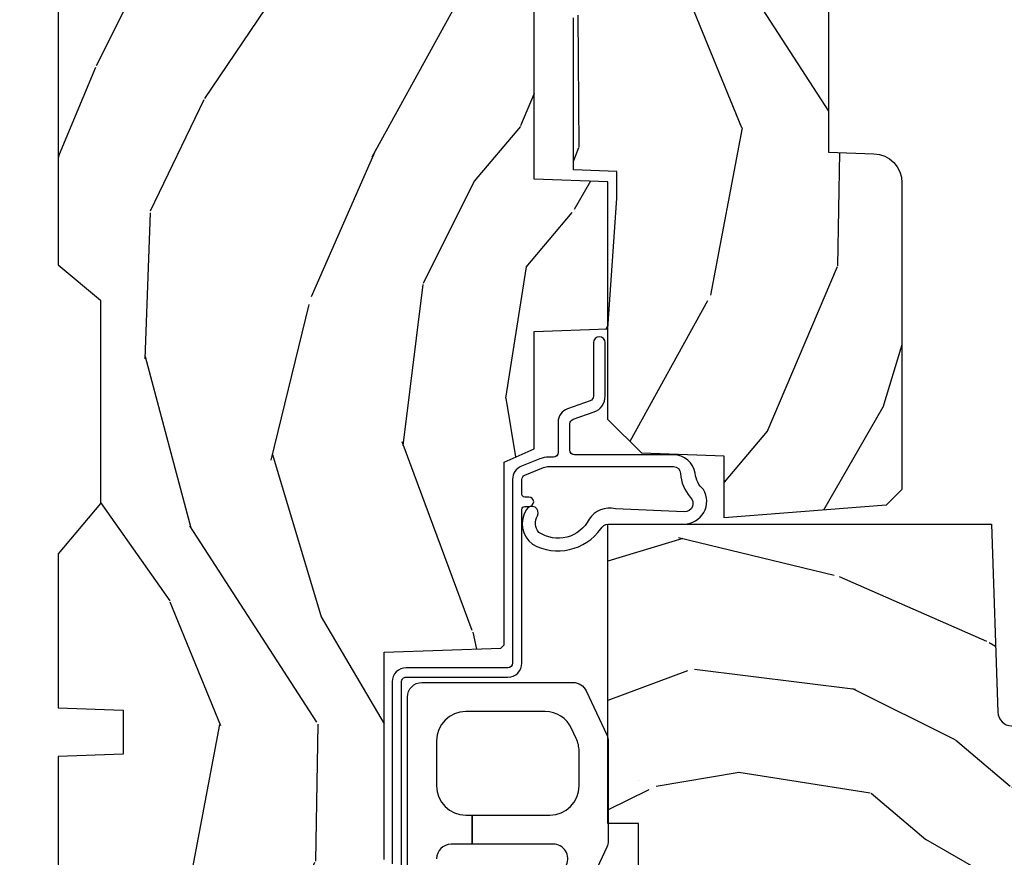
# Model space of a CAD drawing. Units: inches. Extents: x 1.3 to 71.2, y 0.7 to 52.2.
# Drawn here: x 25.5 to 27.6, y 4.7 to 6.5 of the extents above; entities that cross this region are included whole.
import ezdxf

# ---------------------------------------------------------------- set-up
doc = ezdxf.new("R2010")
doc.units = ezdxf.units.IN
doc.header["$MEASUREMENT"] = 0
for name, color, linetype in [('ZP-SECT-HDWR', 53, 'Continuous'), ('ZP-SECT-WDHA', 11, 'Continuous'), ('ZP-SECT-WOOD', 104, 'Continuous'), ('ZP-SECT-WSTP', 40, 'Continuous')]:
    doc.layers.add(name, color=color, linetype=linetype)

# ---------------------------------------------------------------- blocks, each defined once
blk = doc.blocks.new('101CS - Vin21 LS C AW (Triple .6875 in 3mm IG) V J L Sc')
at = {"layer": 'ZP-SECT-WDHA'}
h = blk.add_hatch(dxfattribs=at)
h.set_pattern_fill('WOOD3', color=256, scale=2, angle=163, style=0, pattern_type=2)
h.set_pattern_definition([(158.2364, (4.229829508301806, -0.6757319148462173), (20.45396798290167, -8.344771374467802), [0.2408319999999998, -23.84235799999996]), (174.3098999999999, (4.006163800965127, -0.586436610593502), (-8.235181511295936, 0.4263690944681472), [0.3059419999999999, -9.892097999999995]), (208, (3.701730071892852, -0.5561033845344668), (-0.5847435903937082, -1.91261010378108), [0.2262739999999999, -2.602151999999998]), (209.8476, (3.501941838183126, -0.6623326727329087), (-35.54768828883148, -20.50272857977594), [0.4386340000000001, -43.42478999999999]), (175.9946, (3.121491465882938, -0.8806386832242623), (18.38297247813528, -1.437476743240208), [0.2668339999999994, -26.41649399999997]), (162.9999999999999, (2.855309927049173, -0.8620003253541312), (-2.497352921371543, -1.327866102480598), [0.4999999999999993, -1.499999999999997]), (153.5376999999999, (2.377157549067671, -0.7158144729927614), (8.978306718050996, -4.836323452587548), [0.24331, -11.922214]), (157.2893999999999, (4.071948787751521, -1.192136483066256), (16.6287403265194, -7.175302374271581), [0.200998, -19.89875399999999]), (162.9999999999999, (3.886535270653368, -1.114536047002452), (-2.497352921371543, -1.327866102480598), [0.2999999999999993, -1.699999999999997]), (191.3007999999999, (3.599643843864456, -1.026824535585632), (-24.54716094300747, -5.043499394239725), [0.2952959999999996, -29.23434999999998]), (215.125, (3.310072568652884, -1.084690558192541), (10.57415813511433, 7.224071108844613), [0.45607, -22.347438]), (202.2893999999999, (2.937053423283058, -1.347096193016874), (-14.39937512681709, -6.05458602495308), [0.2842539999999997, -28.14108799999998]), (169.3401999999999, (2.674039470121085, -1.454909274051217), (-15.88561928555968, 2.765334394382424), [0.362216, -17.748554]), (151.1113, (2.31807488978549, -1.387907650589554), (25.02229161617255, -13.92425483963838), [0.38833, -38.44464599999998]), (156.2902, (3.890678330823419, -1.785045431763343), (-16.62874768410002, 7.175289077572953), [0.342343999999998, -33.89213999999975]), (166.3664999999999, (3.577229581984909, -1.647386861919088), (-31.18650071420278, 7.443263674111069), [0.3405879999999998, -33.71818599999997]), (196.6901, (3.246238530863024, -1.567106577432618), (4.409962367830814, 0.7431255040166742), [0.3605559999999999, -6.850547999999998]), (210.4896, (2.900872763129553, -1.670656017208408), (-25.55825994297176, -15.19129255384615), [0.3255759999999999, -32.23206399999998]), (177.9314, (2.620316507684234, -1.83584738360053), (-22.79293410148564, 0.6943551067665438), [0.310484, -30.737866]), (162.9999999999999, (2.310035344517499, -1.824640252660756), (-2.497352921371543, -1.327866102480598), [0.2399999999999996, -1.759999999999997]), (150.0053999999999, (2.080522203086372, -1.754471043527296), (-16.04400167334359, 9.0879055246511), [0.266834, -26.416494]), (162.9999999999999, (3.736326939210441, -0.1693178408906917), (-2.497352921371543, -1.327866102480598), [0, -1.999999999999997]), (26.15239999999996, (3.380850096123976, -0.3743451903572392), (-36.87554735843705, -18.00538888531859), [0.4386339999999984, -43.42478999999978]), (9.565099999999969, (3.189835720003483, -2.093622221005674), (2.497352076502217, 1.327869099233075), [0.1788859999999998, -4.293249999999995]), (351.1301, (3.366234217335399, -2.063897313284272), (12.0603996767767, -1.595852046107202), [0.2828419999999999, -13.859292]), (319.8014, (3.645694417193961, -2.107509200368113), (8.393559450670805, -6.748938448303023), [0.1523159999999998, -15.07922999999998]), (189.5651, (3.380850096123976, -0.3743451903572392), (-2.497352076502218, -1.327869099233075), [0.2236059999999988, -4.248529999999963]), (169.7097999999999, (3.160351974459102, -0.4115013250089917), (17.79822734718652, -3.35009345930255), [0.3423439999999998, -33.89213999999998]), (152.8752999999999, (2.823513489242753, -0.3503471356417833), (-30.7601241373409, 15.67848221527703), [0.5688579999999995, -56.31699199999997]), (152.6952, (4.294151283340797, -0.465344868534352), (-10.89091849633435, 5.421060729349779), [0.2236059999999988, -22.13707199999985]), (178.5241, (4.095459105217843, -0.3627709032568305), (22.79293551970828, -0.6943538178398149), [0.37363, -36.989452]), (205.8789, (3.72195222259887, -0.3531475651529448), (31.88084594068392, 15.34964888471388), [0.3820999999999999, -37.82784599999999]), (197.6951999999999, (3.378170247701318, -0.5199227243809688), (-23.21929303946757, -7.540852312839232), [0.316228, -31.306548]), (172.4623, (3.076904104300835, -0.6160409372264084), (-10.14779136076372, 1.011111546693646), [0.364966, -11.80056]), (156.4180999999999, (2.715092089870775, -0.5681654088839992), (31.34488541092401, -13.76583238823936), [0.5234499999999981, -51.82155999999988]), (154.8699, (4.147965430979441, -0.9434972465158679), (10.89091361125098, -5.421068605812713), [0.2828419999999998, -13.85929199999999]), (174.3098999999999, (3.891894967498698, -0.8233809789549795), (-8.235181511295936, 0.4263690944681472), [0.3059419999999999, -9.892097999999995]), (205.5103999999999, (3.587461238426412, -0.7930477528959444), (26.88614988798454, 12.69389479119332), [0.3255759999999983, -32.23206399999977]), (208, (3.29362632195628, -0.933265590074356), (-0.5847435903937082, -1.91261010378108), [0.3676959999999998, -2.460731999999998]), (180.3539999999999, (2.968970442177974, -1.105888183396835), (27.20289793979688, 0.048762029228067), [0.335262, -33.190848]), (159.6335, (2.633715749797543, -1.107959713481861), (30.01700107381327, -11.26852463519536), [0.3405879999999984, -33.71818599999979]), (145.8972999999999, (2.314419566864554, -0.9894272387568676), (-17.37187083675604, 11.58525502309056), [0.2720299999999996, -26.93091199999998]), (154.2537999999999, (4.001779578618053, -1.421649624497391), (-12.80351945054414, 6.005821017315285), [0.263057999999998, -26.04283399999987]), (177.9314, (3.764835210256592, -1.307380791030958), (-22.79293410148564, 0.6943551067665438), [0.310484, -30.737866]), (195.0053999999999, (3.454554047089857, -1.296173660091177), (11.31727641611973, 2.814114219735266), [0.3773599999999999, -18.49060399999999]), (212.8991, (3.090062184237126, -1.393875665772512), (28.64036637139407, 18.43175097613517), [0.4967899999999998, -49.18217999999999]), (178.9454, (2.672943414534328, -1.663712527527188), (8.235181634652655, -0.4263644116476284), [0.291204, -14.269016]), (156.9909999999999, (2.381788346486855, -1.658352830681863), (-18.54135163249375, 7.760042155334033), [0.3820999999999994, -37.82784599999991]), (139.8013999999999, (2.030087407409807, -1.508999392648703), (-8.393559450670805, 6.748938448303023), [0.1523159999999999, -15.07922999999999]), (153.5376999999999, (3.826356555784428, -1.995432478075208), (8.978306718050996, -4.836323452587548), [0.24331, -11.922214]), (173.008, (3.608538282542212, -1.887011078703231), (-22.20819262847394, 2.606951578708763), [0.345254, -34.18010000000001]), (200.4054, (3.265852363231402, -1.844982984455285), (-30.71134915766887, -11.52445423798904), [0.428017999999998, -42.37384999999973]), (192.0545999999999, (3.449435512421528, -0.0816063294738712), (-15.72724097270063, -3.557234008732987), [0.2059119999999997, -20.38534799999997]), (173.7842999999999, (3.248063485875915, -0.1246098982200792), (32.35598179133584, -3.618064673815959), [0.4275519999999978, -42.32756599999971]), (155.875, (2.823025751993622, -0.0783181627135718), (12.80352490518391, -6.005810314090465), [0.4837359999999984, -15.64077999999995])])
edge = h.paths.add_edge_path()
edge.add_arc((4.389056198952255, -1.124999999998934), 0.1250000000010647, 270.0000000005341, 334.8498358746474)
edge.add_arc((5.181103620340651, -1.496868097944897), 0.7499999999977609, 107.4283039733489, 154.8498358749636, ccw=False)
edge.add_arc((4.937776250990188, -0.721704658443727), 0.0624571182462919, 287.4154132025502, 360.6464405105027)
edge.add_line((5.000229394034461, -0.7210000000000178), (5.00025000000137, -0.0309999999999988))
edge.add_line((5.00025000000137, -0.0309999999999988), (4.969250000001379, 7.1e-15))
edge.add_line((4.969250000001379, 7.1e-15), (4.438250000001373, -7.1e-15))
edge.add_line((4.438250000001373, -7.1e-15), (4.434921417707611, -0.0809999990008379))
edge.add_line((4.434921417707611, -0.0809999990008379), (4.244000000000907, -0.0810000000000031))
edge.add_line((4.244000000000907, -0.0810000000000031), (4.234999999999088, -0.0969999999999942))
edge.add_line((4.234999999999088, -0.0969999999999942), (4.172000000000791, -0.0969999999999942))
edge.add_line((4.172000000000791, -0.0969999999999942), (4.162999999998957, -0.0810000000000031))
edge.add_line((4.162999999998957, -0.0810000000000031), (4.040350214322058, -0.0809999990008379))
edge.add_line((4.040350214322058, -0.0809999990008379), (3.962096613590199, -0.295999999999978))
edge.add_line((3.962096613590203, -0.295999999999978), (3.914403386412542, -0.295999999999978))
edge.add_line((3.914403386412542, -0.295999999999978), (3.836149785680701, -0.0809999990008379))
edge.add_line((3.836149785680701, -0.0809999990008379), (2.94728293071452, -0.0809999990008379))
edge.add_line((2.947282930714518, -0.0809999990008379), (2.871763963070716, -0.1709999999999781))
edge.add_line((2.871763963070716, -0.1709999999999781), (2.439507823335897, -0.1709999999999781))
edge.add_line((2.439507823335897, -0.1709999999999781), (2.332250000001604, -0.0810000000000031))
edge.add_line((2.332250000001604, -0.0810000000000031), (2.005069066192245, -0.0810000000000031))
edge.add_line((2.005069066192245, -0.0810000000000031), (2.000250000001269, -0.2189999999999799))
edge.add_line((2.000250000001269, -0.2189999999999799), (1.906250000002128, -0.2189999999999799))
edge.add_line((1.906250000002128, -0.2189999999999799), (1.901430933811152, -0.0810000000000031))
edge.add_line((1.901430933811152, -0.0810000000000031), (1.361160109751235, -0.0810000000000031))
edge.add_line((1.361160109751235, -0.0810000000000031), (1.296996340954446, -0.1429622312750354))
edge.add_line((1.296996340954446, -0.1429622312750354), (1.29256008431761, -0.2700000000009624))
edge.add_line((1.29256008431761, -0.2700000000009624), (1.242560084316519, -0.3216024576007754))
edge.add_line((1.242560084316519, -0.3216024576007754), (1.206605420733307, -0.3216024576007612))
edge.add_line((1.206605420733307, -0.3216024576007612), (1.191190997646597, -0.269999999999996))
edge.add_line((1.191190997646597, -0.269999999999996), (1.134131723421727, -0.2700000000000102))
edge.add_line((1.134131723421727, -0.2700000000000102), (1.061622111372653, -0.3086869719710847))
edge.add_line((1.061622111372653, -0.3086869719710847), (0.9532293940344622, -0.4220000000000255))
edge.add_line((0.9532293940344622, -0.4220000000000255), (0.9532293940344622, -0.5235500000000357))
edge.add_line((0.9532293940344622, -0.5235500000000357), (1.048250000002152, -0.6897999999999769))
edge.add_line((1.048250000002152, -0.6897999999999769), (1.12825000000215, -0.7502214903220619))
edge.add_line((1.12825000000215, -0.7502214903220619), (1.196532032304897, -0.7537999999999982))
edge.add_line((1.196532032304897, -0.7537999999999982), (1.207250000002144, -0.6937999999999676))
edge.add_line((1.207250000002144, -0.6937999999999676), (1.671750000002145, -0.6937999999999676))
edge.add_line((1.671750000002145, -0.6937999999999676), (1.675586249445668, -0.7669999999999533))
edge.add_arc((1.690678198063185, -0.7589080513824414), 0.0171244429253089, 208.1991648361514, 241.8008351638481)
edge.add_line((1.682586249445673, -0.7739999999999583), (2.123250000002141, -0.7739999999999583))
edge.add_line((2.123250000002141, -0.7739999999999583), (2.131910350836104, -1.021999999999948))
edge.add_line((2.131910350836106, -1.021999999999948), (2.138910350836111, -1.028999999999953))
edge.add_line((2.138910350836111, -1.028999999999953), (2.527676065901458, -1.028999999999953))
edge.add_line((2.527676065901458, -1.028999999999953), (2.556250000002206, -1.093000000000031))
edge.add_line((2.556250000002206, -1.093000000000031), (2.805767439191496, -1.093000000000003))
edge.add_line((2.805767439191496, -1.093000000000003), (2.811250000000965, -1.25))
edge.add_line((2.811250000000965, -1.25), (3.123684362372243, -1.25))
edge.add_line((3.123684362372245, -1.25), (3.129166923181713, -1.093000000000003))
edge.add_line((3.129166923181713, -1.093000000000003), (3.531485413592548, -1.093000000000003))
edge.add_line((3.531485413592548, -1.093000000000003), (3.533650501300456, -1.030999999999991))
edge.add_line((3.533650501300456, -1.030999999999991), (3.670684895338439, -1.030999999999991))
edge.add_line((3.670684895338439, -1.030999999999991), (3.677250000002786, -0.8430000000000035))
edge.add_line((3.677250000002784, -0.8430000000000035), (3.882229394034466, -0.8430000000000177))
edge.add_line((3.882229394034466, -0.8430000000000177), (3.882229394034466, -0.8330000000000197))
edge.add_line((3.882229394034466, -0.8330000000000197), (3.992229394034451, -0.8330000000000197))
edge.add_line((3.992229394034451, -0.8330000000000197), (3.992229394034451, -0.8430000000000248))
edge.add_line((3.992229394034451, -0.8430000000000248), (4.067250000002191, -0.8430000000000035))
edge.add_line((4.067250000002188, -0.8430000000000035), (4.07381510466652, -1.030999999999991))
edge.add_line((4.073815104666516, -1.030999999999991), (4.17880551782431, -1.030999999999991))
edge.add_line((4.17880551782431, -1.030999999999991), (4.185485413591175, -1.22228718707889))
edge.add_line((4.185485413591175, -1.22228718707889), (4.233485413591859, -1.25))
edge.add_line((4.233485413591859, -1.25), (4.38905619895342, -1.25))
blk = doc.blocks.new('101CS - Vin21 LS C AW (Triple .6875 in 3mm IG) F J SH')
at = {"layer": 'ZP-SECT-WDHA'}
h = blk.add_hatch(dxfattribs=at)
h.set_pattern_fill('WOOD3', color=256, scale=2, angle=163, style=0, pattern_type=2)
h.set_pattern_definition([(158.2364, (5.882293725150823, 0.1570810404393832), (20.45396798290167, -8.344771374467806), [0.240832, -23.842358]), (174.3099, (5.658628017814152, 0.2463763446921021), (-8.235181511295936, 0.4263690944681484), [0.305942, -9.892097999999997]), (208, (5.354194288741876, 0.2767095707511409), (-0.5847435903937086, -1.91261010378108), [0.226274, -2.602152]), (209.8476, (5.154406055032154, 0.1704802825526919), (-35.54768828883149, -20.50272857977593), [0.4386340000000001, -43.42478999999999]), (175.9946, (4.773955682731966, -0.0478257279386583), (18.38297247813528, -1.437476743240211), [0.266834, -26.416494]), (163, (4.507774143898213, -0.0291873700685272), (-2.497352921371544, -1.327866102480597), [0.5, -1.5]), (153.5376999999999, (4.029621765916694, 0.1169984822928392), (8.978306718050995, -4.836323452587549), [0.24331, -11.922214]), (157.2893999999999, (5.724413004600549, -0.3593235277806563), (16.6287403265194, -7.175302374271583), [0.200998, -19.898754]), (163, (5.538999487502394, -0.2817230917168487), (-2.497352921371544, -1.327866102480597), [0.3, -1.7]), (191.3008, (5.252108060713482, -0.1940115803000282), (-24.54716094300747, -5.043499394239721), [0.295296, -29.23435]), (215.125, (4.96253678550191, -0.2518776029069407), (10.57415813511433, 7.224071108844611), [0.45607, -22.347438]), (202.2894, (4.589517640132076, -0.5142832377312665), (-14.3993751268171, -6.054586024953077), [0.284254, -28.141088]), (169.3402, (4.326503686970117, -0.6220963187656104), (-15.88561928555968, 2.765334394382427), [0.362216, -17.748554]), (151.1113, (3.970539106634515, -0.5550946953039464), (25.02229161617255, -13.92425483963839), [0.38833, -38.444646]), (156.2902000000001, (5.543142547672452, -0.9522324764777395), (-16.62874768410002, 7.175289077572956), [0.3423439999999995, -33.89213999999995]), (166.3665, (5.229693798833928, -0.814573906633484), (-31.18650071420278, 7.443263674111074), [0.340588, -33.718186]), (196.6901, (4.898702747712039, -0.7342936221470177), (4.409962367830814, 0.7431255040166734), [0.360556, -6.850547999999999]), (210.4896, (4.553336979978581, -0.8378430619228041), (-25.55825994297176, -15.19129255384614), [0.325576, -32.232064]), (177.9314, (4.272780724533259, -1.003034428314929), (-22.79293410148564, 0.6943551067665475), [0.310484, -30.737866]), (163, (3.962499561366527, -0.9918272973751491), (-2.497352921371544, -1.327866102480597), [0.24, -1.759999999999999]), (150.0053999999999, (3.7329864199354, -0.921658088241692), (-16.04400167334359, 9.087905524651102), [0.266834, -26.416494]), (163, (5.388791156059472, 0.6634951143949124), (-2.497352921371544, -1.327866102480597), [0, -2]), (26.15240000000003, (5.033314312973004, 0.4584677649283684), (-36.87554735843706, -18.00538888531859), [0.4386339999999997, -43.42478999999994]), (9.565100000000033, (4.842299936852519, -1.26080926572007), (2.497352076502218, 1.327869099233074), [0.178886, -4.293249999999999]), (351.1301, (5.018698434184425, -1.231084357998664), (12.0603996767767, -1.595852046107204), [0.282842, -13.859292]), (319.8014, (5.298158634042984, -1.274696245082509), (8.393559450670804, -6.748938448303023), [0.152316, -15.07923]), (189.5651, (5.033314312973004, 0.4584677649283684), (-2.497352076502219, -1.327869099233074), [0.2236059999999998, -4.248529999999993]), (169.7098, (4.812816191308122, 0.4213116302766125), (17.79822734718652, -3.350093459302553), [0.342344, -33.89214000000001]), (152.8752999999999, (4.475977706091779, 0.4824658196438208), (-30.7601241373409, 15.67848221527703), [0.568858, -56.316992]), (152.6952, (5.946615500189828, 0.3674680867512521), (-10.89091849633435, 5.421060729349781), [0.2236059999999998, -22.13707199999997]), (178.5241, (5.747923322066867, 0.4700420520287736), (22.79293551970828, -0.6943538178398186), [0.37363, -36.989452]), (205.8789, (5.374416439447902, 0.4796653901326558), (31.88084594068392, 15.34964888471388), [0.3821, -37.827846]), (197.6952, (5.030634464550338, 0.3128902309046317), (-23.21929303946757, -7.540852312839229), [0.316228, -31.306548]), (172.4623, (4.729368321149859, 0.2167720180591992), (-10.14779136076372, 1.011111546693648), [0.364966, -11.80056]), (156.4181, (4.367556306719801, 0.2646475464016014), (31.344885410924, -13.76583238823936), [0.52345, -51.82155999999999]), (154.8699, (5.800429647828458, -0.1106842912302675), (10.89091361125098, -5.421068605812715), [0.282842, -13.859292]), (174.3099, (5.544359184347719, 0.009431976330621), (-8.235181511295936, 0.4263690944681484), [0.305942, -9.892097999999997]), (205.5104, (5.239925455275443, 0.0397652023896598), (26.88614988798455, 12.69389479119331), [0.3255759999999996, -32.23206399999995]), (208, (4.946090538805314, -0.100452634788752), (-0.5847435903937086, -1.91261010378108), [0.367696, -2.460732]), (180.354, (4.621434659027009, -0.2730752281112281), (27.20289793979688, 0.0487620292280626), [0.335262, -33.190848]), (159.6335000000001, (4.286179966646567, -0.2751467581962572), (30.01700107381327, -11.26852463519537), [0.3405879999999995, -33.71818599999994]), (145.8973, (3.966883783713591, -0.1566142834712636), (-17.37187083675603, 11.58525502309056), [0.27203, -26.930912]), (154.2538, (5.654243795467088, -0.5888366692117835), (-12.80351945054413, 6.005821017315287), [0.2630579999999996, -26.04283399999997]), (177.9314, (5.417299427105611, -0.4745678357453507), (-22.79293410148564, 0.6943551067665475), [0.310484, -30.737866]), (195.0054, (5.107018263938883, -0.4633607048055737), (11.31727641611973, 2.814114219735264), [0.37736, -18.490604]), (212.8991, (4.742526401086163, -0.5610627104869046), (28.64036637139408, 18.43175097613516), [0.49679, -49.18217999999999]), (178.9454, (4.325407631383349, -0.8308995722415808), (8.235181634652655, -0.4263644116476298), [0.291204, -14.269016]), (156.991, (4.034252563335883, -0.8255398753962595), (-18.54135163249375, 7.760042155334037), [0.3821, -37.827846]), (139.8013999999999, (3.682551624258838, -0.6761864373630964), (-8.393559450670804, 6.748938448303024), [0.152316, -15.07923]), (153.5376999999999, (5.478820772633447, -1.162619522789604), (8.978306718050995, -4.836323452587549), [0.24331, -11.922214]), (173.008, (5.261002499391228, -1.054198123417627), (-22.20819262847394, 2.606951578708766), [0.345254, -34.18010000000001]), (200.4054, (4.918316580080432, -1.012170029169677), (-30.71134915766887, -11.52445423798903), [0.4280179999999996, -42.37384999999994]), (192.0546, (5.101899729270563, 0.751206625811733), (-15.72724097270063, -3.557234008732985), [0.205912, -20.385348]), (173.7843, (4.900527702724943, 0.7082030570655214), (32.35598179133584, -3.618064673815965), [0.4275519999999996, -42.32756599999993]), (155.8750000000001, (4.475489968842648, 0.7544947925720287), (12.80352490518391, -6.005810314090467), [0.4837359999999995, -15.64077999999998])])
edge = h.paths.add_edge_path()
edge.add_arc((4.38905619895226, -1.124991405013819), 0.1250000000010647, 270.0000000005341, 334.8498358746474)
edge.add_arc((5.18110362034065, -1.496859502959779), 0.7499999999977609, 107.4283039733489, 154.8498358749636, ccw=False)
edge.add_arc((4.937776250990186, -0.7216960634586123), 0.0624571182462919, 287.4154132025502, 360.6464405105027)
edge.add_line((5.000229394034462, -0.7209914050149031), (5.000250000001372, -0.030991405014877))
edge.add_line((5.000250000001372, -0.030991405014877), (4.96925000000138, 8.594985129e-06))
edge.add_line((4.96925000000138, 8.594985129e-06), (4.438250000001374, 8.5949851147e-06))
edge.add_line((4.438250000001374, 8.5949851147e-06), (4.434921417707613, -0.0809914040157232))
edge.add_line((4.434921417707613, -0.0809914040157232), (4.244000000000909, -0.0809914050148884))
edge.add_line((4.244000000000909, -0.0809914050148884), (4.234999999999089, -0.0969914050148795))
edge.add_line((4.234999999999089, -0.0969914050148795), (4.172000000000792, -0.0969914050148795))
edge.add_line((4.172000000000792, -0.0969914050148795), (4.162999999998959, -0.0809914050148884))
edge.add_line((4.162999999998959, -0.0809914050148884), (4.04035021432206, -0.0809914040157232))
edge.add_line((4.04035021432206, -0.0809914040157232), (3.962096613590205, -0.2959914050148633))
edge.add_line((3.962096613590205, -0.2959914050148633), (3.914403386412544, -0.2959914050148633))
edge.add_line((3.914403386412544, -0.2959914050148633), (3.836149785680703, -0.0809914040157232))
edge.add_line((3.836149785680703, -0.0809914040157232), (2.947282930714514, -0.0809914040157232))
edge.add_line((2.947282930714514, -0.0809914040157232), (2.871763963070712, -0.1709914050148633))
edge.add_line((2.871763963070712, -0.1709914050148633), (2.439507823335894, -0.1709914050148633))
edge.add_line((2.439507823335894, -0.1709914050148633), (2.3322500000016, -0.0809914050148884))
edge.add_line((2.3322500000016, -0.0809914050148884), (2.005069066192241, -0.0809914050148884))
edge.add_line((2.005069066192241, -0.0809914050148884), (2.000250000001265, -0.2189914050148651))
edge.add_line((2.000250000001265, -0.2189914050148651), (1.906250000002124, -0.2189914050148651))
edge.add_line((1.906250000002124, -0.2189914050148651), (1.901430933811148, -0.0809914050148884))
edge.add_line((1.901430933811148, -0.0809914050148884), (1.361160109751232, -0.0809914050148884))
edge.add_line((1.361160109751232, -0.0809914050148884), (1.296996340954443, -0.1429536362899206))
edge.add_line((1.296996340954443, -0.1429536362899206), (1.292560084317607, -0.2699914050158476))
edge.add_line((1.292560084317607, -0.2699914050158476), (1.242560084316515, -0.3215938626156607))
edge.add_line((1.242560084316515, -0.3215938626156607), (1.206605420733303, -0.3215938626156465))
edge.add_line((1.206605420733303, -0.3215938626156465), (1.191190997646593, -0.2699914050148813))
edge.add_line((1.191190997646593, -0.2699914050148813), (1.134131723421724, -0.2699914050148955))
edge.add_line((1.134131723421724, -0.2699914050148955), (1.061622111372649, -0.30867837698597))
edge.add_line((1.061622111372649, -0.30867837698597), (0.9532293940344587, -0.4219914050149108))
edge.add_line((0.9532293940344587, -0.4219914050149108), (0.9532293940344587, -0.5235414050149139))
edge.add_line((0.9532293940344587, -0.5235414050149139), (1.048250000002148, -0.6897914050148622))
edge.add_line((1.048250000002148, -0.6897914050148622), (1.128250000002147, -0.7502128953369472))
edge.add_line((1.128250000002147, -0.7502128953369472), (1.196532032304894, -0.7537914050148835))
edge.add_line((1.196532032304894, -0.7537914050148835), (1.20725000000214, -0.6937914050148529))
edge.add_line((1.20725000000214, -0.6937914050148529), (1.671750000002141, -0.6937914050148529))
edge.add_line((1.671750000002141, -0.6937914050148529), (1.675586249445665, -0.7669914050148386))
edge.add_arc((1.690678198063181, -0.7588994563973266), 0.0171244429253089, 208.1991648361514, 241.8008351638481)
edge.add_line((1.68258624944567, -0.7739914050148436), (2.123250000002137, -0.7739914050148436))
edge.add_line((2.123250000002137, -0.7739914050148436), (2.131910350836101, -1.021991405014833))
edge.add_line((2.131910350836101, -1.021991405014833), (2.138910350836106, -1.028991405014838))
edge.add_line((2.138910350836106, -1.028991405014838), (2.527676065901452, -1.028991405014838))
edge.add_line((2.527676065901452, -1.028991405014838), (2.556250000002201, -1.092991405014917))
edge.add_line((2.556250000002201, -1.092991405014917), (2.805767439191491, -1.092991405014888))
edge.add_line((2.805767439191491, -1.092991405014888), (2.81125000000096, -1.249991405014885))
edge.add_line((2.81125000000096, -1.249991405014885), (3.123684362372237, -1.249991405014885))
edge.add_line((3.123684362372237, -1.249991405014885), (3.129166923181706, -1.092991405014888))
edge.add_line((3.129166923181706, -1.092991405014888), (3.531485413592541, -1.092991405014888))
edge.add_line((3.531485413592541, -1.092991405014888), (3.533650501300449, -1.030991405014876))
edge.add_line((3.533650501300449, -1.030991405014876), (3.670684895338432, -1.030991405014876))
edge.add_line((3.670684895338432, -1.030991405014876), (3.677250000002786, -0.8429914050148887))
edge.add_line((3.677250000002786, -0.8429914050148887), (3.882229394034467, -0.8429914050149029))
edge.add_line((3.882229394034467, -0.8429914050149029), (3.882229394034467, -0.8329914050148978))
edge.add_line((3.882229394034467, -0.8329914050148978), (3.992229394034453, -0.8329914050148978))
edge.add_line((3.992229394034453, -0.8329914050148978), (3.992229394034453, -0.8429914050149029))
edge.add_line((3.992229394034453, -0.8429914050149029), (4.067250000002189, -0.8429914050148887))
edge.add_line((4.067250000002189, -0.8429914050148887), (4.073815104666522, -1.030991405014876))
edge.add_line((4.073815104666522, -1.030991405014876), (4.178805517824315, -1.030991405014876))
edge.add_line((4.178805517824315, -1.030991405014876), (4.18548541359118, -1.222278592093775))
edge.add_line((4.18548541359118, -1.222278592093775), (4.233485413591864, -1.249991405014885))
edge.add_line((4.233485413591864, -1.249991405014885), (4.389056198953426, -1.249991405014885))
h = blk.add_hatch(dxfattribs=at)
h.set_pattern_fill('WOOD3', color=256, scale=2, angle=163, pattern_type=2)
h.set_pattern_definition([(158.2364, (5.97853538368566, -4.778645915194854), (20.45396798290167, -8.344771374467806), [0.240832, -23.842358]), (174.3099, (5.754869676348988, -4.689350610942135), (-8.235181511295936, 0.4263690944681484), [0.305942, -9.892097999999997]), (208, (5.450435947276712, -4.659017384883096), (-0.5847435903937086, -1.91261010378108), [0.226274, -2.602152]), (209.8476, (5.250647713566991, -4.765246673081545), (-35.54768828883149, -20.50272857977593), [0.4386340000000001, -43.42478999999999]), (175.9946, (4.870197341266802, -4.983552683572895), (18.38297247813528, -1.437476743240211), [0.266834, -26.416494]), (163, (4.60401580243305, -4.964914325702764), (-2.497352921371544, -1.327866102480597), [0.5, -1.5]), (153.5376999999999, (4.12586342445153, -4.818728473341398), (8.978306718050995, -4.836323452587549), [0.24331, -11.922214]), (157.2893999999999, (5.820654663135385, -5.295050483414893), (16.6287403265194, -7.175302374271583), [0.200998, -19.898754]), (163, (5.63524114603723, -5.217450047351086), (-2.497352921371544, -1.327866102480597), [0.3, -1.7]), (191.3008, (5.348349719248318, -5.129738535934265), (-24.54716094300747, -5.043499394239721), [0.295296, -29.23435]), (215.125, (5.058778444036747, -5.187604558541178), (10.57415813511433, 7.224071108844611), [0.45607, -22.347438]), (202.2894, (4.685759298666912, -5.450010193365503), (-14.3993751268171, -6.054586024953077), [0.284254, -28.141088]), (169.3402, (4.422745345504953, -5.557823274399847), (-15.88561928555968, 2.765334394382427), [0.362216, -17.748554]), (151.1113, (4.066780765169347, -5.490821650938183), (25.02229161617255, -13.92425483963839), [0.38833, -38.444646]), (156.2902000000001, (5.639384206207289, -5.887959432111976), (-16.62874768410002, 7.175289077572956), [0.3423439999999995, -33.89213999999995]), (166.3665, (5.325935457368764, -5.750300862267721), (-31.18650071420278, 7.443263674111074), [0.340588, -33.718186]), (196.6901, (4.994944406246876, -5.670020577781251), (4.409962367830814, 0.7431255040166734), [0.360556, -6.850547999999999]), (210.4896, (4.649578638513418, -5.773570017557041), (-25.55825994297176, -15.19129255384614), [0.325576, -32.232064]), (177.9314, (4.369022383068095, -5.938761383949167), (-22.79293410148564, 0.6943551067665475), [0.310484, -30.737866]), (163, (4.058741219901364, -5.92755425300939), (-2.497352921371544, -1.327866102480597), [0.24, -1.759999999999999]), (150.0053999999999, (3.829228078470237, -5.857385043875929), (-16.04400167334359, 9.087905524651102), [0.266834, -26.416494]), (163, (5.485032814594308, -4.272231841239324), (-2.497352921371544, -1.327866102480597), [0, -2]), (26.15240000000003, (5.129555971507841, -4.477259190705868), (-36.87554735843706, -18.00538888531859), [0.4386339999999997, -43.42478999999994]), (9.565100000000033, (4.938541595387356, -6.196536221354307), (2.497352076502218, 1.327869099233074), [0.178886, -4.293249999999999]), (351.1301, (5.114940092719262, -6.166811313632898), (12.0603996767767, -1.595852046107204), [0.282842, -13.859292]), (319.8014, (5.39440029257782, -6.210423200716746), (8.393559450670804, -6.748938448303023), [0.152316, -15.07923]), (189.5651, (5.129555971507841, -4.477259190705868), (-2.497352076502219, -1.327869099233074), [0.2236059999999998, -4.248529999999993]), (169.7098, (4.909057849842959, -4.514415325357624), (17.79822734718652, -3.350093459302553), [0.342344, -33.89214000000001]), (152.8752999999999, (4.572219364626615, -4.453261135990416), (-30.7601241373409, 15.67848221527703), [0.568858, -56.316992]), (152.6952, (6.042857158724665, -4.568258868882985), (-10.89091849633435, 5.421060729349781), [0.2236059999999998, -22.13707199999997]), (178.5241, (5.844164980601703, -4.465684903605463), (22.79293551970828, -0.6943538178398186), [0.37363, -36.989452]), (205.8789, (5.470658097982738, -4.456061565501581), (31.88084594068392, 15.34964888471388), [0.3821, -37.827846]), (197.6952, (5.126876123085175, -4.622836724729602), (-23.21929303946757, -7.540852312839229), [0.316228, -31.306548]), (172.4623, (4.825609979684696, -4.718954937575038), (-10.14779136076372, 1.011111546693648), [0.364966, -11.80056]), (156.4181, (4.463797965254638, -4.671079409232635), (31.344885410924, -13.76583238823936), [0.52345, -51.82155999999999]), (154.8699, (5.896671306363295, -5.046411246864504), (10.89091361125098, -5.421068605812715), [0.282842, -13.859292]), (174.3099, (5.640600842882555, -4.926294979303616), (-8.235181511295936, 0.4263690944681484), [0.305942, -9.892097999999997]), (205.5104, (5.336167113810279, -4.895961753244577), (26.88614988798455, 12.69389479119331), [0.3255759999999996, -32.23206399999995]), (208, (5.042332197340151, -5.036179590422989), (-0.5847435903937086, -1.91261010378108), [0.367696, -2.460732]), (180.354, (4.717676317561846, -5.208802183745465), (27.20289793979688, 0.0487620292280626), [0.335262, -33.190848]), (159.6335000000001, (4.382421625181404, -5.210873713830494), (30.01700107381327, -11.26852463519537), [0.3405879999999995, -33.71818599999994]), (145.8973, (4.063125442248427, -5.0923412391055), (-17.37187083675603, 11.58525502309056), [0.27203, -26.930912]), (154.2538, (5.750485454001925, -5.52456362484602), (-12.80351945054413, 6.005821017315287), [0.2630579999999996, -26.04283399999997]), (177.9314, (5.513541085640447, -5.410294791379588), (-22.79293410148564, 0.6943551067665475), [0.310484, -30.737866]), (195.0054, (5.203259922473719, -5.399087660439811), (11.31727641611973, 2.814114219735264), [0.37736, -18.490604]), (212.8991, (4.838768059620999, -5.496789666121141), (28.64036637139408, 18.43175097613516), [0.49679, -49.18217999999999]), (178.9454, (4.421649289918185, -5.766626527875821), (8.235181634652655, -0.4263644116476298), [0.291204, -14.269016]), (156.991, (4.130494221870719, -5.761266831030496), (-18.54135163249375, 7.760042155334037), [0.3821, -37.827846]), (139.8013999999999, (3.778793282793674, -5.611913392997337), (-8.393559450670804, 6.748938448303024), [0.152316, -15.07923]), (153.5376999999999, (5.575062431168284, -6.098346478423842), (8.978306718050995, -4.836323452587549), [0.24331, -11.922214]), (173.008, (5.357244157926064, -5.989925079051864), (-22.20819262847394, 2.606951578708766), [0.345254, -34.18010000000001]), (200.4054, (5.014558238615268, -5.947896984803918), (-30.71134915766887, -11.52445423798903), [0.4280179999999996, -42.37384999999994]), (192.0546, (5.198141387805399, -4.184520329822504), (-15.72724097270063, -3.557234008732985), [0.205912, -20.385348]), (173.7843, (4.996769361259779, -4.227523898568716), (32.35598179133584, -3.618064673815965), [0.4275519999999996, -42.32756599999993]), (155.8750000000001, (4.571731627377484, -4.181232163062208), (12.80352490518391, -6.005810314090467), [0.4837359999999995, -15.64077999999998])])
edge = h.paths.add_edge_path()
edge.add_line((3.659339590236577, -1.452283415470493), (3.665670446744393, -1.270991405015184))
edge.add_line((3.665670446744393, -1.270991405015184), (3.69556172291049, -1.17699140501519))
edge.add_line((3.69556172291049, -1.17699140501519), (4.162038591284897, -1.17699140501519))
edge.add_line((4.162038591284897, -1.17699140501519), (4.164832252844234, -1.256991405015174))
edge.add_line((4.164832252844234, -1.256991405015174), (4.222000000000036, -1.256991405015174))
edge.add_line((4.222000000000036, -1.256991405015174), (4.328000000000031, -1.249991405015169))
edge.add_line((4.328000000000031, -1.249991405015169), (4.328000000000031, -1.579038185813818))
edge.add_arc((4.268112598770095, -1.562991405017491), 0.0620000000000062, 270.00000000003365, 345.0000000000317, ccw=False)
edge.add_line((4.26811259877013, -1.6249914050175), (4.093999999999653, -1.6249914050175))
edge.add_line((4.093999999999653, -1.6249914050175), (3.655999999999544, -1.718991405016584))
edge.add_line((3.655999999999544, -1.718991405016584), (3.187000000000402, -1.718991405016584))
edge.add_line((3.187000000000402, -1.718991405016584), (3.18364188719692, -1.81515517381074))
edge.add_arc((3.12167965592172, -1.812991405015154), 0.062000000000017, 269.9999999999709, 357.9999999999697, ccw=False)
edge.add_line((3.121679655921688, -1.874991405015169), (2.469289780828411, -1.874991405014942))
edge.add_line((2.469289780828411, -1.874991405014942), (2.435858971428935, -1.841560595615451))
edge.add_line((2.435858971428935, -1.841560595615451), (2.409289780828409, -1.496991405014927))
edge.add_line((2.409289780828409, -1.496991405014927), (2.540289780828409, -1.496991405014941))
edge.add_line((2.540289780828409, -1.496991405014941), (2.546400915489464, -1.32199140501493))
edge.add_line((2.546400915489464, -1.32199140501493), (2.618400915489459, -1.249991405014942))
edge.add_line((2.618400915489459, -1.249991405014942), (2.811480974583268, -1.249991405015169))
edge.add_line((2.811480974583268, -1.249991405015169), (3.089237540067578, -1.268991405015174))
edge.add_line((3.089237540067578, -1.268991405015174), (3.146024829274317, -1.268991405015174))
edge.add_line((3.146024829274317, -1.268991405015174), (3.149237540067581, -1.17699140501519))
edge.add_line((3.149237540067581, -1.17699140501519), (3.472508733728595, -1.17699140501519))
edge.add_line((3.472508733728595, -1.17699140501519), (3.535008733728595, -1.270991405015184))
edge.add_line((3.535008733728595, -1.270991405015184), (3.541339590236411, -1.452283415470493))
edge.add_line((3.541339590236411, -1.452283415470493), (3.659339590236577, -1.452283415470493))
h = blk.add_hatch(dxfattribs=at)
h.set_pattern_fill('WOOD3', color=256, scale=2, angle=73, style=0, pattern_type=2)
h.set_pattern_definition([(68.23640000000003, (-4.37847663497472, -7.901760602537933), (-8.34477137446781, -20.45396798290167), [0.240832, -23.842358]), (84.30990000000001, (-4.289181330722001, -7.678094895201262), (0.42636909446815, 8.235181511295936), [0.305942, -9.892097999999997]), (118, (-4.258848104662963, -7.373661166128986), (-1.912610103781079, 0.5847435903937088), [0.226274, -2.602152]), (119.8476, (-4.365077392861412, -7.173872932419264), (-20.50272857977592, 35.5476882888315), [0.4386339999999994, -43.42478999999991]), (85.9946, (-4.583383403352762, -6.793422560119076), (-1.437476743240215, -18.38297247813528), [0.2668339999999993, -26.41649399999996]), (73, (-4.564745045482631, -6.527241021285323), (-1.327866102480597, 2.497352921371544), [0.5, -1.5]), (63.53769999999998, (-4.418559193121264, -6.049088643303804), (-4.836323452587551, -8.978306718050995), [0.24331, -11.922214]), (67.28939999999999, (-4.89488120319476, -7.743879881987655), (-7.175302374271586, -16.6287403265194), [0.200998, -19.898754]), (73, (-4.817280767130952, -7.558466364889504), (-1.327866102480597, 2.497352921371544), [0.3, -1.7]), (101.3008, (-4.729569255714132, -7.271574938100592), (-5.043499394239715, 24.54716094300748), [0.295296, -29.23435]), (125.125, (-4.787435278321044, -6.98200366288902), (7.224071108844608, -10.57415813511433), [0.45607, -22.347438]), (112.2894, (-5.04984091314537, -6.608984517519186), (-6.054586024953073, 14.3993751268171), [0.2842539999999994, -28.14108799999996]), (79.34020000000001, (-5.157653994179714, -6.345970564357227), (2.76533439438243, 15.88561928555967), [0.362216, -17.748554]), (61.11129999999999, (-5.09065237071805, -5.990005984021621), (-13.92425483963839, -25.02229161617254), [0.38833, -38.444646]), (66.29019999999998, (-5.487790151891843, -7.562609425059559), (7.175289077572959, 16.62874768410002), [0.342344, -33.89214000000001]), (76.3665, (-5.350131582047588, -7.249160676221038), (7.44326367411108, 31.18650071420278), [0.340588, -33.718186]), (106.6901, (-5.269851297561118, -6.91816962509915), (0.7431255040166725, -4.409962367830814), [0.360556, -6.850547999999999]), (120.4895999999999, (-5.373400737336908, -6.572803857365691), (-15.19129255384613, 25.55825994297176), [0.325576, -32.232064]), (87.9314, (-5.53859210372903, -6.292247601920369), (0.6943551067665528, 22.79293410148564), [0.310484, -30.737866]), (73, (-5.527384972789253, -5.981966438753637), (-1.327866102480597, 2.497352921371544), [0.24, -1.759999999999999]), (60.00539999999999, (-5.457215763655796, -5.75245329732251), (9.087905524651106, 16.04400167334359), [0.266834, -26.416494]), (73, (-3.872062561019191, -7.408258033446582), (-1.327866102480597, 2.497352921371544), [0, -2]), (296.1524, (-4.077089910485735, -7.052781190360114), (-18.00538888531858, 36.87554735843706), [0.4386340000000001, -43.42478999999999]), (279.5651, (-5.796366941134174, -6.861766814239629), (1.327869099233074, -2.497352076502218), [0.1788859999999997, -4.293249999999988]), (261.1301, (-5.766642033412765, -7.038165311571535), (-1.595852046107206, -12.06039967677669), [0.282842, -13.859292]), (229.8014, (-5.810253920496613, -7.317625511430094), (-6.748938448303023, -8.393559450670804), [0.152316, -15.07923]), (99.56509999999996, (-4.077089910485735, -7.052781190360114), (-1.327869099233074, 2.497352076502219), [0.2236059999999999, -4.248529999999998]), (79.7098, (-4.114246045137491, -6.832283068695232), (-3.350093459302556, -17.79822734718652), [0.342344, -33.89214000000001]), (62.87529999999996, (-4.053091855770283, -6.495444583478892), (15.67848221527704, 30.76012413734089), [0.568858, -56.316992]), (62.69520000000002, (-4.168089588662851, -7.966082377576938), (5.421060729349783, 10.89091849633434), [0.223606, -22.137072]), (88.5241, (-4.06551562338533, -7.767390199453977), (-0.6943538178398221, -22.79293551970828), [0.37363, -36.989452]), (115.8789, (-4.055892285281448, -7.393883316835012), (15.34964888471387, -31.88084594068392), [0.3821, -37.827846]), (107.6952, (-4.222667444509468, -7.050101341937448), (-7.540852312839224, 23.21929303946757), [0.316228, -31.306548]), (82.4623, (-4.318785657354904, -6.748835198536969), (1.01111154669365, 10.14779136076372), [0.364966, -11.80056]), (66.41809999999998, (-4.270910129012502, -6.387023184106912), (-13.76583238823937, -31.34488541092399), [0.52345, -51.82155999999999]), (64.86989999999992, (-4.646241966644371, -7.819896525215568), (-5.421068605812717, -10.89091361125097), [0.282842, -13.859292]), (84.30990000000001, (-4.526125699083483, -7.563826061734829), (0.42636909446815, 8.235181511295936), [0.305942, -9.892097999999997]), (115.5104, (-4.495792473024444, -7.259392332662553), (12.69389479119331, -26.88614988798454), [0.325576, -32.232064]), (118, (-4.636010310202856, -6.965557416192424), (-1.912610103781079, 0.5847435903937088), [0.367696, -2.460732]), (90.35399999999986, (-4.808632903525332, -6.640901536414119), (0.0487620292280573, -27.20289793979688), [0.335262, -33.190848]), (69.63350000000003, (-4.810704433610361, -6.305646844033677), (-11.26852463519538, -30.01700107381326), [0.340588, -33.718186]), (55.89729999999996, (-4.692171958885367, -5.986350661100701), (11.58525502309056, 17.37187083675603), [0.27203, -26.930912]), (64.2538, (-5.124394344625887, -7.673710672854198), (6.005821017315287, 12.80351945054413), [0.263058, -26.042834]), (87.9314, (-5.010125511159454, -7.436766304492721), (0.6943551067665528, 22.79293410148564), [0.310484, -30.737866]), (105.0054, (-4.998918380219677, -7.126485141325989), (2.814114219735262, -11.31727641611973), [0.37736, -18.490604]), (122.8991, (-5.096620385901008, -6.761993278473273), (18.43175097613515, -28.64036637139408), [0.49679, -49.18217999999999]), (88.94539999999999, (-5.366457247655684, -6.344874508770459), (-0.4263644116476313, -8.235181634652655), [0.291204, -14.269016]), (66.99100000000001, (-5.361097550810363, -6.053719440722993), (7.760042155334039, 18.54135163249375), [0.3821, -37.827846]), (49.80139999999996, (-5.2117441127772, -5.702018501645948), (6.748938448303025, 8.393559450670802), [0.152316, -15.07923]), (63.53769999999998, (-5.698177198203708, -7.498287650020557), (-4.836323452587551, -8.978306718050995), [0.24331, -11.922214]), (83.008, (-5.589755798831731, -7.280469376778338), (2.60695157870877, 22.20819262847393), [0.345254, -34.18010000000001]), (110.4054, (-5.547727704583781, -6.937783457467542), (-11.52445423798903, 30.71134915766887), [0.428018, -42.37384999999999]), (102.0546, (-3.784351049602371, -7.121366606657673), (-3.557234008732981, 15.72724097270063), [0.205912, -20.385348]), (83.78429999999999, (-3.827354618348582, -6.919994580112053), (-3.618064673815971, -32.35598179133584), [0.4275519999999994, -42.32756599999991]), (65.87499999999999, (-3.781062882842075, -6.494956846229758), (-6.00581031409047, -12.80352490518391), [0.483736, -15.64078])])
h.paths.add_polyline_path([(1.758999999999872, -1.249999999999946), (1.758999999999872, -1.314999999908966), (1.242999999996591, -1.314999999908966), (1.242999999996591, -1.249999999999946), (0.9837033892045496, -1.249999999999946), (0.9793382930217475, -1.374999999932303), (0.6743382930208313, -1.374999999932303), (0.6699731968380293, -1.249999999999946), (0.5781498567862045, -1.249999999999946), (0.5720387221233665, -1.424999999977945), (0.4780387221251559, -1.424999999977931), (0.4719275874623179, -1.249999999999946), (0.4130500753703075, -1.249999999999946), (0.2240735085792238, -1.338121220305712), (0.2240735085792167, -2.876108901580654, 0.2820291683018217), (0.2568340785947782, -2.929569293031921), (0.3342211983294732, -2.96899999999994), (0.3743836009591064, -2.96899999999994, 0.2185823677035393), (0.3859905069347604, -2.945881884399181), (0.3875735085756986, -2.900550648484649), (0.3875735085756986, -2.891170660888082), (0.387901064960559, -2.891170660888082), (0.3880995725098515, -2.885486148430818), (0.4121142015747595, -2.885486148430818), (0.418654146996154, -2.698206614855852), (0.4659452390417158, -2.650915522810425), (0.4732885700238754, -2.440630036865286, -0.4040262258351445), (0.5082672489695454, -2.406851519249872), (0.580009391290723, -2.406851519249872), (0.5800093912906732, -2.33085151925022), (0.665827444858266, -2.33085151925022), (0.6693382930200258, -2.230313982058977), (0.9793382930195093, -2.230313982058977), (0.982512120657354, -2.321200514217075, 0.4040262258401204), (0.9925060289275542, -2.33085151925022), (1.154187329987856, -2.33085151925022, 0.4040262258349542), (1.164181238258045, -2.321200514217256), (1.173342667037893, -2.058851519249405), (1.289596628565078, -2.058851519249419), (1.299655086545648, -2.346888069628011), (1.361749056348578, -2.406851519249887), (1.415343660811508, -2.406851519249872), (1.446672259841022, -2.387851667948385), (1.449049771446098, -2.353851667948379), (1.450167236068892, -2.321851667948397), (1.818390261726626, -2.321851667948397), (1.819507726348902, -2.353851667948394), (1.821885237953424, -2.3878516679484), (1.853258521938073, -2.406851519249872), (1.894097061325197, -2.406851519249872), (1.95850936812188, -2.34243921245309), (1.96669180316794, -2.108124929944409, -0.3939104756174637), (1.995626543077442, -2.079190190034655), (2.396, -2.065208840834845), (2.395999999999993, -1.249999999999946)])
at = {"layer": 'ZP-SECT-HDWR'}
for points in [[(1.670966799384018, -1.161485339753813, 0.5486187866266627), (1.715067965497951, -1.133389798355654), (1.715067965497951, -0.9611678673255603), (1.777067965497963, -0.9611678673255603), (1.777067965497963, -1.126459482221935, 0.4142135623730951), (1.839067965497974, -1.188459482221947), (1.9135778273303, -1.188459482221947, 0.1095178116832699), (1.939780159558267, -1.182650565018253), (1.961270297725945, -1.172629549015869, 0.2914734195860725), (1.99706796549799, -1.116438466219552), (1.99706796549799, -0.9474594822219621, 0.4142135623730584), (1.935067965497978, -0.8854594822219503), (1.839067965497974, -0.8854594822218935, 0.4142135623709468), (1.777067965497963, -0.9474594822219053), (1.777067965497963, -0.9611678673255603), (1.715067965497951, -0.9611678673255603), (1.715067965497951, -0.9164594822218994, 0.4142135623730943), (1.684067965498002, -0.8854594822219503)], [(1.096067965497979, -0.8234594822219385), (2.028067965497996, -0.8234594822219385, -0.4142135623730972), (2.059067965498059, -0.8544594822219445), (2.059067965498002, -1.175686000474616, -0.2914734195860861), (2.041169131611923, -1.203781541872775), (1.947296597070021, -1.247555023620112, -0.1095178116832407), (1.934195430956037, -1.250459482221959), (1.721940500039863, -1.250459482221959, -0.1095178116832442), (1.708839333925936, -1.247555023620112), (1.544966799384042, -1.17114000580192, -1)]]:
    blk.add_lwpolyline(points, format="xyb", dxfattribs=at)
at = {"layer": 'ZP-SECT-WOOD'}
for points in [[(3.836149785680703, -0.0809914040157232), (2.947282930714514, -0.0809914040157232), (2.871763963070712, -0.1709914050148633), (2.439507823335894, -0.1709914050148633), (2.3322500000016, -0.0809914050148884), (2.005069066192241, -0.0809914050148884), (2.000250000001265, -0.2189914050148651), (1.906250000002124, -0.2189914050148651), (1.901430933811148, -0.0809914050148884), (1.361160109751232, -0.0809914050148884)], [(1.68258624944567, -0.7739914050148436), (2.123250000002137, -0.7739914050148436), (2.123250000002137, -0.7739914050148436), (2.131910350836101, -1.021991405014833), (2.138910350836106, -1.028991405014838), (2.527676065901452, -1.028991405014838), (2.556250000002201, -1.092991405014917), (2.805767439191491, -1.092991405014888), (2.81125000000096, -1.249991405014885), (3.123684362372237, -1.249991405014885), (3.129166923181706, -1.092991405014888), (3.531485413592541, -1.092991405014888)]]:
    blk.add_lwpolyline(points, dxfattribs=at)
at = {"layer": 'ZP-SECT-WOOD', "linetype": 'Continuous'}
blk.add_lwpolyline([(3.655999999999544, -1.718991405016584), (3.187000000000402, -1.718991405016584), (3.18364188719692, -1.81515517381074, -0.4040262258351501), (3.121679655921688, -1.874991405015169), (2.469289780828411, -1.874991405014942), (2.435858971428935, -1.841560595615451), (2.409289780828409, -1.496991405014927), (2.540289780828409, -1.496991405014941), (2.546400915489464, -1.32199140501493), (2.618400915489459, -1.249991405014942), (2.811480974583268, -1.249991405015169), (3.089237540067578, -1.268991405015174), (3.146024829274317, -1.268991405015174), (3.149237540067581, -1.17699140501519), (3.472508733728595, -1.17699140501519)], format="xyb", dxfattribs=at)
at = {"layer": 'ZP-SECT-WOOD'}
blk.add_lwpolyline([(1.242999999996591, -1.314999999908966), (1.758999999999872, -1.314999999908966), (1.758999999999872, -1.249999999999946), (2.395999999999993, -1.249999999999946), (2.396, -2.065208840834845), (1.995626543077442, -2.079190190034655, 0.3939104756174712), (1.96669180316794, -2.108124929944413), (1.95850936812188, -2.34243921245309), (1.894097061325197, -2.406851519249872), (1.853258521938073, -2.406851519249872), (1.821885237953424, -2.3878516679484), (1.819507726348902, -2.353851667948394), (1.818390261726626, -2.321851667948397), (1.450167236068892, -2.321851667948397)], format="xyb", dxfattribs=at)
at = {"layer": 'ZP-SECT-WSTP'}
blk.add_lwpolyline([(1.658278335184014, -0.8109995554847451), (2.06027833518403, -0.8109995554847451, -0.4142135623731991), (2.070278335184035, -0.820999555484736), (2.070278335184035, -1.036999555484744, 0.414213562372887), (2.100278335184022, -1.066999555484731), (2.42727833518402, -1.066999555484731, -0.4142135623734421), (2.433278335184027, -1.072999555484731), (2.433278335184027, -1.081999555484745, 0.9999999999996445), (2.45327833518403, -1.081999555484745), (2.45327833518403, -1.072999555484731, -0.4142135623721414), (2.459278335184002, -1.066999555484731), (2.49088603518399, -1.066999555484745, -0.3057306814591058), (2.500157873729683, -1.07325348955057), (2.516093850821043, -1.112696416945784, -0.0962890481973826), (2.518278335184014, -1.12393461474824), (2.518278335184, -1.389092121893416, -0.4142133175886961), (2.503278333991453, -1.404092108164679, 0.1626614467163903), (2.453391228280622, -1.424947753847551, -0.6927875556542914), (2.421699999999944, -1.411918152211871), (2.428000003768076, -1.265728082014859, 0.3257090147179504), (2.406146706734034, -1.209680504515148, -0.4514076215423339), (2.378184340743569, -1.103006199343347, -0.3306614211845539), (2.413454516549101, -1.099834726268728, 0.9999998138472477), (2.426856661248642, -1.076395828079103, 0.3939405963534966), (2.353229124751123, -1.089534354238168, 0.3856307700432383), (2.386070476708439, -1.234599272300869, -0.1953115001191094), (2.396, -1.250000000000014), (2.396, -1.411918152211871, 0.5738660972544687), (2.469223161487434, -1.453378238747124, -0.2094043147052533), (2.503838670034618, -1.435480065768391, 0.3676474348865738), (2.54327833518402, -1.389092121893416), (2.54327833518402, -1.179000000000019, -0.4142135623725228), (2.553278335184003, -1.169000000000028), (2.609221711292697, -1.169000000000028, -0.3173068635879288), (2.618643360312425, -1.175648503356843), (2.634679967370381, -1.22073023825111, 0.3173068635872788), (2.667655738939352, -1.24399999999996), (2.781778335183901, -1.243999999999974, 0.9999999999998577), (2.781778335183915, -1.218999999999969), (2.667655738939387, -1.218999999999983, -0.3173068635873204), (2.65823408991968, -1.212351496643155), (2.64101481217326, -1.163945065555186, 0.3173068635873839), (2.612749865114118, -1.143999555484743), (2.548278335184029, -1.143999555484743, -0.4142135623726789), (2.538278335184038, -1.133999555484752), (2.538278335184038, -1.123934614748254, 0.0962890481974219), (2.534637527912387, -1.10520428507748), (2.518701550821035, -1.06576135768228, 0.3057306814586699), (2.49088603518404, -1.046999555484749), (2.100278335184036, -1.046999555484749, -0.414213562372887), (2.090278335184038, -1.036999555484744), (2.090278335184038, -0.820999555484736, 0.414213562372991), (2.060278335184044, -0.7909995554847491), (1.673278335184029, -0.7909995554847491, -0.414213562372887)], format="xyb", dxfattribs=at)
blk = doc.blocks.new('104MS - Vin21 LS C AW (Triple .6875 in 3mm IG) V - F Vertical Mullion')
at = {"yscale": -1, "rotation": 90}
blk.add_blockref('101CS - Vin21 LS C AW (Triple .6875 in 3mm IG) V J L Sc', (0, 0), dxfattribs=at)
at = {"rotation": 90}
blk.add_blockref('101CS - Vin21 LS C AW (Triple .6875 in 3mm IG) F J SH', (0, 0), dxfattribs=at)

msp = doc.modelspace()

# ---------------------------------------------------------------- block references
msp.add_blockref('104MS - Vin21 LS C AW (Triple .6875 in 3mm IG) V - F Vertical Mullion', (25.50000000000001, 3))

doc.saveas('drawing.dxf')
